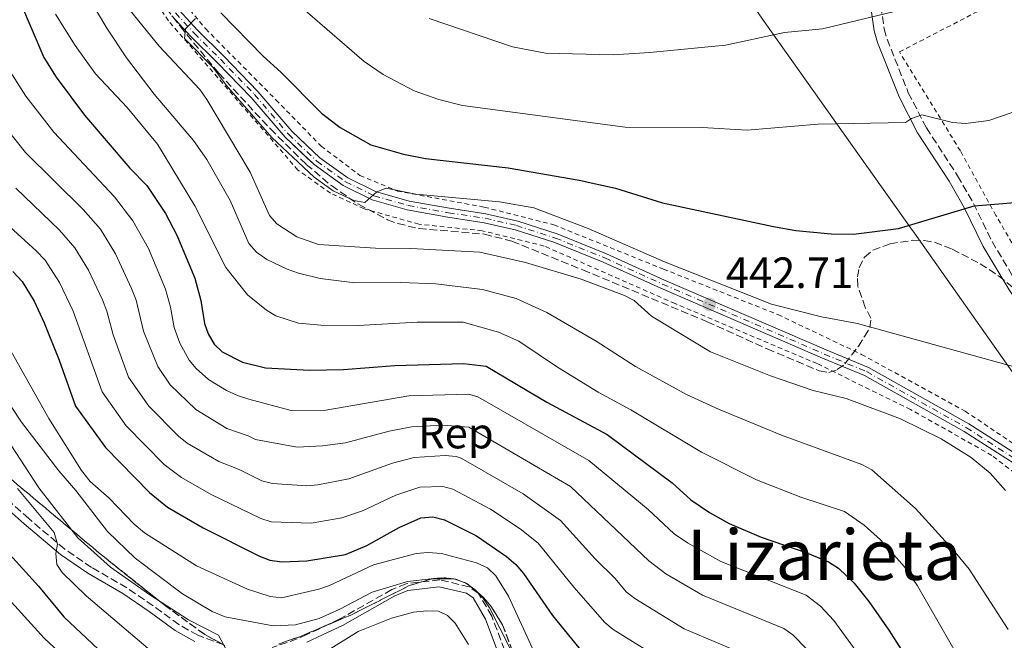
# Model space of a CAD drawing. Units: metres. Extents: x 609889 to 613309, y 4789471 to 4791819.
# Drawn here: x 611740 to 611965, y 4790796 to 4790938 of the extents above; entities that cross this region are included whole.
import ezdxf
from ezdxf.enums import TextEntityAlignment as Align

# ---------------------------------------------------------------- set-up
doc = ezdxf.new("R2010")
doc.units = ezdxf.units.M
doc.header["$MEASUREMENT"] = 0
for name, pattern in [('DGN Style 2', [1.739922, 1.043953, -0.695969]), ('DGN Style 3', [2.435891, 1.739922, -0.695969]), ('DGN Style 4', [2.785615, 1.391938, -0.695969, 0.00174, -0.695969])]:
    doc.linetypes.add(name, pattern=pattern)
for name, color, linetype, lineweight in [('Camino', 7, 'DGN Style 3', 0), ('Cota de punto acotado terreno', 7, 'Continuous', 0), ('Curva de nivel directora', 30, 'Continuous', 30), ('Curva de nivel intermedia', 30, 'Continuous', 0), ('Eje pista pavimentada', 7, 'DGN Style 4', 0), ('Etiqueta de zona arbolada', 92, 'Continuous', 0), ('Linea de separación interior de zonas arboladas', 92, 'DGN Style 3', 0), ('Límite de Nación', 7, 'Continuous', 0), ('Línea de pista pavimentada', 7, 'Continuous', 0), ('Margen derecho', 7, 'Continuous', 0), ('pavimentado', 23, 'Continuous', 0), ('Punto acotado terreno (símbolo)', 7, 'Continuous', 0), ('Tela metálica o alambrada', 7, 'DGN Style 2', 0), ('Texto de Área (paraje) menor', 7, 'Continuous', 0), ('Zona arbolada', 92, 'DGN Style 3', 0)]:
    doc.layers.add(name, color=color, linetype=linetype, lineweight=lineweight)
doc.styles.add('Style-Arial', font='arial.ttf')

# ---------------------------------------------------------------- blocks, each defined once
blk = doc.blocks.new('*U7')
at = {"layer": 'Zona arbolada', "color": 92, "linetype": 'DGN Style 3', "lineweight": 0}
for points in [[(611737.56, 4790833.16, 385.46), (611748.92, 4790823.64, 387.39), (611759, 4790815.23, 388.07), (611772.61, 4790804.4, 387.71), (611781.97, 4790797.55, 387.72), (611786.57, 4790795.03, 387.79)], [(611798.85, 4790795.38, 388.63), (611803.61, 4790797.04, 389.02), (611815.41, 4790802.02, 390.01), (611828.76, 4790808.74, 391.17), (611834.3, 4790810.41, 391.61), (611836.87, 4790810.57, 391.8), (611839.45, 4790810.22, 391.98), (611841.94, 4790809.21, 392.17), (611845.68, 4790806.12, 392.48), (611847.45, 4790804.08, 392.65), (611850.11, 4790799.81, 392.83), (611852.39, 4790793.73, 392.29)]]:
    blk.add_polyline3d(points, dxfattribs=at)
blk = doc.blocks.new('5PATER')
at = {"layer": 'Punto acotado terreno (símbolo)', "linetype": 'Continuous', "lineweight": 0}
h = blk.add_hatch(color=51, dxfattribs=at)
edge = h.paths.add_edge_path()
edge.add_ellipse((0, 0), major_axis=(-0.11, -0.111), ratio=0.999422, start_angle=0, end_angle=360)

msp = doc.modelspace()

# ---------------------------------------------------------------- linework, layer by layer
at = {"layer": 'Camino', "color": 7, "linetype": 'DGN Style 3', "lineweight": 0}
for points in [[(611936.63, 4790941.45, 460.57), (611937.45, 4790936.22, 459.33), (611938.1, 4790933.85, 458.95), (611942.95, 4790921.57, 456.08), (611947.09, 4790913.53, 454.09), (611954.24, 4790902.55, 451.71), (611957.86, 4790896.22, 449.92), (611962.11, 4790887.52, 448.53), (611967.95, 4790877.7, 446.89), (611977.25, 4790864.13, 445.89), (611984.48, 4790853.64, 444.45), (611990, 4790844.06, 443.39), (612011.69, 4790805.54, 442.33)], [(611786.3, 4790795.21, 386.06), (611780.38, 4790797.38, 384.89), (611776.05, 4790799.84, 384.35), (611770.15, 4790804.12, 383.64), (611764.1, 4790808.27, 382.4), (611756.06, 4790812.91, 381.28), (611749.91, 4790817.13, 380.45), (611741.69, 4790824.08, 379.21), (611734.73, 4790830.17, 377.62)], [(611850.57, 4790794.02, 389.66), (611847.62, 4790801.75, 389.27), (611844.54, 4790807.06, 389.13), (611842.48, 4790808.49, 389.13), (611835.72, 4790810.07, 388.78), (611828.03, 4790809.18, 388.78), (611824.73, 4790807.83, 388.68), (611812.73, 4790801.04, 388.44), (611808.24, 4790798.88, 387.89), (611805.3, 4790797.54, 387.89), (611803.12, 4790796.54, 387.89), (611797.36, 4790794.61, 386.98)]]:
    msp.add_polyline3d(points, dxfattribs=at)
at = {"layer": 'Curva de nivel directora', "color": 30, "linetype": 'Continuous', "lineweight": 30, "flags": 128}
for points, elevation in [([(611739.8, 4790942.13), (611745.13, 4790929.67), (611747.97, 4790925.17), (611754.44, 4790916.44), (611764.82, 4790904.34), (611768.69, 4790900.35), (611772.94, 4790893.91), (611775.6, 4790888.94), (611779.72, 4790879.11), (611781.1, 4790874), (611781.89, 4790868.76), (611782.73, 4790866.41), (611784.15, 4790864.04), (611785.91, 4790862.27), (611790.57, 4790859.92), (611795.83, 4790858.6), (611805.96, 4790858.09), (611813.7, 4790858.19)], 425), ([(611851.38, 4790904.39), (611867.65, 4790901.54), (611875.91, 4790899.7), (611886.67, 4790896.34), (611912.1, 4790890.95), (611917.18, 4790890.03), (611925.29, 4790889.29), (611930.37, 4790889.2), (611940.72, 4790890.47), (611957.98, 4790895.69), (611968.29, 4790896.56), (611975.67, 4790898.41), (611985.59, 4790902.36), (611994.87, 4790907.91), (611999.11, 4790911.09), (612004.77, 4790916.71), (612009.46, 4790923.13), (612014.26, 4790932.41), (612020.41, 4790941.51)], 450), ([(611785.66, 4790939.85), (611795.35, 4790929.93), (611799.38, 4790926.3), (611808.7, 4790916.93), (611812.91, 4790913.64), (611819.94, 4790909.62), (611827.45, 4790907.5), (611832.48, 4790906.51), (611851.38, 4790904.39)], 450), ([(611738.03, 4790880.66), (611740.15, 4790878.39), (611742.9, 4790873.84), (611745.22, 4790868.92), (611748.67, 4790860.37), (611752.4, 4790849.83), (611759.22, 4790840.37), (611769.34, 4790830.04), (611773.47, 4790826.73), (611781.62, 4790821.98), (611794.49, 4790815.46), (611796.83, 4790814.59), (611799.6, 4790814.2), (611805.34, 4790814.39), (611814.14, 4790815.91), (611819.08, 4790817.9), (611826.46, 4790822.07), (611831.4, 4790824.28), (611834.18, 4790824.48), (611836.8, 4790823.82), (611844.11, 4790820.14), (611850.97, 4790815.4), (611853.13, 4790813.58), (611854.92, 4790811.53), (611861.52, 4790801.89), (611868.58, 4790793.31)], 400), ([(611813.7, 4790858.19), (611825.48, 4790859.15), (611841.2, 4790859.61), (611846.36, 4790859.01), (611860.22, 4790850.74), (611874.04, 4790843.37), (611888.91, 4790832.27), (611893.18, 4790828.36), (611897.44, 4790825.52), (611901.98, 4790822.97), (611909.27, 4790819.81), (611919.48, 4790816.33), (611924.65, 4790814.18), (611926.98, 4790812.78), (611930.57, 4790809.28), (611933.95, 4790805.13), (611938.52, 4790798.57), (611946.94, 4790785.25), (611950.14, 4790780.8), (611955.51, 4790771.91), (611961.54, 4790760.96), (611969.32, 4790748.5)], 425), ([(611734.27, 4790819.13), (611743.91, 4790808.66), (611749.74, 4790801.64), (611762.87, 4790789.22)], 375)]:
    msp.add_lwpolyline(points, dxfattribs=dict(at, elevation=elevation))
at = {"layer": 'Curva de nivel intermedia', "color": 30, "linetype": 'Continuous', "lineweight": 0, "flags": 128}
for points, elevation in [([(611798.14, 4790946.34), (611818.42, 4790928.72), (611822.75, 4790925.78), (611829.87, 4790922.02), (611835.52, 4790920), (611840.95, 4790918.66), (611878.19, 4790913.71), (611895.74, 4790913.6), (611906.09, 4790913.03), (611922.32, 4790914.35), (611942.28, 4790914.75), (611943.67, 4790915.68), (611946.03, 4790916.5), (611953.05, 4790914.73), (611956.04, 4790914.5), (611961.41, 4790915.18), (611966.48, 4790916.97), (611971.61, 4790919.89), (611977.73, 4790924.6), (611983.82, 4790930.22), (611988.02, 4790934.77), (611998.15, 4790949.47)], 455), ([(611755.28, 4790943.61), (611759.54, 4790936.38), (611764.09, 4790929.6), (611770.37, 4790921.22), (611779.38, 4790910.63), (611782.45, 4790906.27), (611787.79, 4790896.89), (611792.02, 4790887.03), (611793.82, 4790885.06), (611796.18, 4790883.38), (611800.78, 4790881.22), (611803.4, 4790880.25), (611808.35, 4790879.05), (611816.27, 4790878.08), (611826.83, 4790878.14), (611834.87, 4790877.82), (611845.48, 4790876.53), (611853.2, 4790874.5), (611860.25, 4790871.25), (611871.53, 4790864.71), (611880.56, 4790858.87), (611892.16, 4790852.52), (611899.49, 4790849.14), (611913.91, 4790843.21), (611932.35, 4790836.44), (611934.57, 4790835.28), (611944.56, 4790826.39), (611953.68, 4790816.4), (611956.85, 4790812.5), (611965.81, 4790798.73)], 435), ([(611764.87, 4790940.42), (611771.51, 4790932.2), (611780.82, 4790922.29)], 440), ([(611833.34, 4790938.53), (611852.41, 4790932.09), (611859.96, 4790930.66), (611875.38, 4790930.27), (611883.77, 4790930.81), (611901.08, 4790932.5), (611914.6, 4790935.35), (611923.29, 4790936.18), (611942, 4790940.69)], 460), ([(611765.83, 4790822.78), (611760.08, 4790828.78), (611755.77, 4790832.62), (611753.76, 4790835.07), (611746.27, 4790846.98), (611733.05, 4790870.35), (611730.19, 4790874.45), (611722.23, 4790882.5), (611709.25, 4790893.71), (611701.59, 4790902.1), (611696.99, 4790908.69), (611695.53, 4790911.64), (611693.49, 4790917.28), (611690.78, 4790931.13), (611690.55, 4790934.1), (611690.8, 4790939.1)], 395), ([(611747.83, 4790939.56), (611752.28, 4790932.35), (611756.99, 4790925.93), (611764.17, 4790918.2), (611771.15, 4790909.81), (611779.68, 4790895.72), (611786.78, 4790881.54), (611791.76, 4790875.28), (611796.07, 4790871.81), (611798.22, 4790870.54), (611803.41, 4790868.8), (611808.5, 4790868.39), (611817.05, 4790868.26), (611830.55, 4790869.02), (611841.11, 4790869.09), (611849.17, 4790866.74), (611853.84, 4790864.71), (611862.67, 4790858.76), (611871.96, 4790853), (611879.48, 4790849.01), (611895.66, 4790839.27), (611908.21, 4790832.94), (611918.39, 4790829), (611928.35, 4790825.7), (611932.87, 4790822.59), (611936.59, 4790819.21), (611942.06, 4790813.07), (611945.05, 4790808.67), (611957.45, 4790787.05)], 430), ([(611779.81, 4790938.56), (611777.59, 4790936.18), (611777.34, 4790933.99), (611783.79, 4790927.44), (611786.86, 4790923.29), (611797.34, 4790911.29), (611806.96, 4790902.23), (611811.38, 4790899.12), (611816.09, 4790896.87), (611818.56, 4790896.45), (611821.36, 4790898.92), (611823.45, 4790899.71), (611830.25, 4790898.38), (611849.39, 4790896.59), (611857.29, 4790895.26), (611869.68, 4790890.53), (611887.19, 4790882.89), (611911.62, 4790873.15), (611923.07, 4790870.27), (611931.35, 4790868.73), (611969.71, 4790858.11), (611972.17, 4790857.66), (611980.22, 4790857.76)], 445), ([(611737.41, 4790926.47), (611741.04, 4790920.79), (611747.44, 4790912.53), (611761.28, 4790897.71), (611765.51, 4790892.23), (611769.06, 4790885.92), (611773, 4790876.6), (611774.11, 4790872.52), (611774.93, 4790867.86), (611776.25, 4790864.25), (611778.38, 4790860.39), (611779.96, 4790858.45), (611782.85, 4790855.93), (611786.95, 4790853.38), (611789.43, 4790852.25), (611792.06, 4790851.43), (611801.73, 4790848.84), (611809.63, 4790848.94), (611828.62, 4790852.17), (611842.36, 4790852.58), (611844.44, 4790851.97), (611869.85, 4790837.41), (611883.43, 4790826.19), (611889.36, 4790820.64), (611892.4, 4790818.51), (611900.06, 4790814.26), (611919.57, 4790806.57), (611922.87, 4790804.06), (611925.94, 4790800.76), (611931.03, 4790793.74)], 420), ([(611780.82, 4790922.29), (611782.43, 4790920.02), (611792.36, 4790903.39), (611796.79, 4790893.44), (611798.44, 4790891.57), (611803.05, 4790888.61), (611808.01, 4790886.82), (611821.05, 4790885.98), (611829.14, 4790885.93), (611844.94, 4790885.11), (611855.33, 4790882.73), (611868.06, 4790878.88), (611878.04, 4790875.18), (611880.24, 4790874), (611884.16, 4790870.46), (611897.72, 4790862.24), (611911.39, 4790856.76), (611921.19, 4790853.41), (611928.75, 4790851.58), (611941.14, 4790846.95), (611950.48, 4790842.37), (611957.35, 4790838.06), (611961.69, 4790834.5), (611965.21, 4790830.54)], 440), ([(611734.31, 4790916.15), (611740.98, 4790907.93), (611754.11, 4790894.87), (611758.1, 4790890.31), (611761.57, 4790884.67), (611765.18, 4790876.78), (611766.29, 4790874.1), (611767.97, 4790866.97), (611771.22, 4790858.93), (611774.06, 4790854.69), (611779.95, 4790849.04), (611786.99, 4790844.74), (611791.93, 4790843.05), (611793.56, 4790842.22), (611803.13, 4790840.47), (611808.94, 4790840.71), (611814.15, 4790841.44), (611824.12, 4790844.14), (611829.25, 4790845.13), (611836.45, 4790845.5), (611842.37, 4790845.02), (611865.67, 4790831.45), (611883.55, 4790814.46), (611887.47, 4790811.44), (611895.84, 4790806.56), (611914.5, 4790798.97), (611916.52, 4790797.5), (611919.72, 4790794.18)], 415), ([(611738.72, 4790899.75), (611748.75, 4790890.14), (611752.22, 4790886.06), (611755.39, 4790880.99), (611758.53, 4790874.16), (611759.58, 4790871.6), (611760.98, 4790866.17), (611764.53, 4790856.46), (611769.19, 4790849.84), (611775.97, 4790842.93), (611777.93, 4790841.39), (611785.2, 4790837.16), (611789.86, 4790835.33), (611795.02, 4790832.72), (611797.46, 4790832.13), (611805.31, 4790831.6), (611807.8, 4790831.79), (611814.96, 4790833.19), (611824.9, 4790836.78), (611829.87, 4790838.11), (611836.99, 4790838.53), (611839.49, 4790838.31), (611840.62, 4790837.9), (611854.81, 4790829.77), (611863.37, 4790823.67), (611871.33, 4790814.9), (611875.88, 4790810.39), (611878.42, 4790807.33), (611880.38, 4790805.78), (611891.63, 4790798.87), (611908.28, 4790791.84)], 410), ([(611732.93, 4790894.83), (611743.39, 4790885.4), (611745.43, 4790883.22), (611748.76, 4790878.11), (611751.87, 4790871.54), (611758.47, 4790853.14), (611763.98, 4790845.34), (611772.66, 4790836.48), (611776.67, 4790833.5), (611783.41, 4790829.57), (611794.76, 4790824.09), (611797.15, 4790823.36), (611806.3, 4790823.03), (611813.34, 4790824.24), (611818.08, 4790825.85), (611825.68, 4790829.42), (611831.21, 4790831.28), (611836.45, 4790831.42), (611838.71, 4790830.86), (611847.33, 4790826.26), (611854.14, 4790821.76), (611858.24, 4790818.47), (611866.43, 4790808.39), (611873.5, 4790800.32), (611875.42, 4790798.72), (611887.43, 4790791.19)], 405), ([(611805.78, 4790791.23), (611800.51, 4790789.39), (611795.11, 4790788.83), (611792.61, 4790788.92), (611790.15, 4790789.66), (611788.29, 4790791.38), (611785.07, 4790797.4), (611778.21, 4790800.9), (611769.37, 4790806.62), (611760.4, 4790813.01), (611752.88, 4790819.72), (611743.96, 4790831.1), (611730.25, 4790852.09)], 385), ([(611847.13, 4790803.67), (611845.59, 4790805.95), (611843.73, 4790807.83), (611841.64, 4790809.42), (611838.93, 4790810.34), (611833.76, 4790810.28), (611828.37, 4790809.67), (611820.3, 4790807.27), (611812.86, 4790803.33), (611808.16, 4790801.22), (611802.73, 4790799.79), (611797.63, 4790799.57), (611786.65, 4790801.61), (611783.67, 4790802.84), (611776.88, 4790806.85), (611766.02, 4790815.03), (611759.67, 4790821.15), (611752.48, 4790830.55), (611748.58, 4790835.06), (611740.04, 4790846.2), (611735.13, 4790853.6)], 390), ([(611775.67, 4790788.69), (611754.8, 4790806.41), (611749.37, 4790811.76), (611748.13, 4790813.57), (611747.85, 4790816.13), (611748.25, 4790818.26), (611747.51, 4790820.89), (611739.08, 4790830.98)], 380), ([(611857.45, 4790793.4), (611851.44, 4790806.34), (611848.57, 4790810.99), (611846.66, 4790812.79), (611844.15, 4790813.97), (611836.15, 4790816.12), (611833.04, 4790816.33), (611830.33, 4790816.13), (611820.6, 4790813.47), (611810.5, 4790808.77), (611808.08, 4790807.95), (611799.51, 4790805.93), (611796.91, 4790806.25), (611791.76, 4790807.96), (611780.07, 4790813.29), (611768.16, 4790820.86), (611765.83, 4790822.78)], 395), ([(611861.5, 4790739.74), (611848.61, 4790742.91), (611843.5, 4790745.77), (611838.99, 4790749.25), (611832, 4790757.75), (611828.93, 4790762.54), (611827.99, 4790764.85), (611826.98, 4790771.71), (611825.86, 4790773.4), (611824.21, 4790774.29), (611821.83, 4790774.32), (611810.23, 4790768.56), (611802.59, 4790766.03), (611795.48, 4790765.67), (611792.9, 4790765.19), (611791.26, 4790765.31), (611788.84, 4790766.16), (611786.49, 4790767.73), (611780.21, 4790769.93), (611775.62, 4790772.37), (611766.06, 4790778.36), (611758.22, 4790784.55), (611745.23, 4790796.71), (611730.98, 4790812.33)], 370), ([(611842.31, 4790795.25), (611839.26, 4790800.14), (611837.47, 4790801.94), (611835.45, 4790802.88), (611832.77, 4790802.97), (611829.74, 4790802.65), (611824.7, 4790801.28), (611817.08, 4790798.23), (611805.78, 4790791.23)], 385), ([(611851.86, 4790794.37), (611847.13, 4790803.67)], 390)]:
    msp.add_lwpolyline(points, dxfattribs=dict(at, elevation=elevation))
at = {"layer": 'Eje pista pavimentada', "color": 7, "linetype": 'DGN Style 4', "lineweight": 0}
msp.add_polyline3d([(611775.26, 4790939.85, 445.12), (611779.53, 4790935.18, 445.3), (611785.56, 4790929.22, 445.12), (611793.35, 4790921.19, 445.47), (611801.1, 4790912.08, 445.47), (611805.3, 4790908.11, 445.36), (611807.63, 4790905.9, 445.3), (611814.18, 4790901.21, 444.94), (611820.65, 4790898.01, 444.76), (611828.48, 4790895.76, 444.41), (611837.76, 4790894.1, 443.88), (611846.11, 4790892.83, 443.88), (611853.3, 4790891.18, 443.7), (611862.22, 4790888.31, 443.35), (611873.51, 4790883.75, 443.35), (611886.72, 4790877.75, 442.82), (611923.73, 4790861.76, 442.46), (611933.39, 4790857.74, 442.11), (611956.24, 4790844.9, 441.4), (611969.67, 4790836.3, 441.4)], dxfattribs=at)
at = {"layer": 'Linea de separación interior de zonas arboladas', "color": 92, "linetype": 'DGN Style 3', "lineweight": 0}
for points in [[(611737.56, 4790833.16, 385.46), (611748.92, 4790823.64, 387.39), (611759, 4790815.23, 388.07), (611772.61, 4790804.4, 387.71), (611781.97, 4790797.55, 387.72), (611786.57, 4790795.03, 387.79)], [(611798.85, 4790795.38, 388.63), (611803.61, 4790797.04, 389.02), (611815.41, 4790802.02, 390.01), (611828.76, 4790808.74, 391.17), (611834.3, 4790810.41, 391.61), (611836.87, 4790810.57, 391.8), (611839.45, 4790810.22, 391.98), (611841.94, 4790809.21, 392.17), (611845.68, 4790806.12, 392.48), (611847.45, 4790804.08, 392.65), (611850.11, 4790799.81, 392.83), (611852.39, 4790793.73, 392.29)]]:
    msp.add_polyline3d(points, dxfattribs=at)
at = {"layer": 'Límite de Nación', "color": 7, "linetype": 'Continuous', "lineweight": 0}
msp.add_polyline3d([(611733.34, 4791581.09, 583.51), (611778.66, 4791374.91, 538.49), (611840.56, 4791100.11, 479.72), (611853.79, 4791040.07, 477.41), (611858.15, 4791020.32, 476.21), (611862.21, 4791008.82, 475.24), (611876.8, 4790986.48, 471.57), (611909.61, 4790938.45, 460.83), (611943.54, 4790890.56, 449.89), (611944.34, 4790889.43, 449.66), (611978.46, 4790841.02, 442.5), (611988.79, 4790826.37, 442.05), (612021.57, 4790779.48, 441.24), (612055.26, 4790732.22, 440.95), (612062.62, 4790721.05, 441.14), (612066.36, 4790712.23, 441.24), (612073.91, 4790686.17, 442.05), (612082.82, 4790663.75, 442.28), (612089.5, 4790646.92, 442.5), (612090.7, 4790643.9, 443.38), (612092.49, 4790640.16, 445.44), (612101.54, 4790621.19, 450), (612121.81, 4790573.03, 446.13)], dxfattribs=at)
at = {"layer": 'Línea de pista pavimentada', "color": 7, "linetype": 'Continuous', "lineweight": 0}
for points in [[(612004.51, 4790813.56, 442.11), (612001.27, 4790816.48, 442.11), (611997.99, 4790818.95, 442.11), (611984.89, 4790826.29, 441.75), (611970.26, 4790837.15, 441.4), (611956.77, 4790845.79, 441.4), (611933.84, 4790858.66, 442.11), (611924.13, 4790862.71, 442.46), (611887.14, 4790878.7, 442.82), (611873.92, 4790884.69, 443.35), (611862.57, 4790889.28, 443.35), (611853.57, 4790892.17, 443.7), (611846.31, 4790893.84, 443.88), (611837.93, 4790895.12, 443.88), (611828.71, 4790896.76, 444.41), (611821.02, 4790898.98, 444.76), (611814.71, 4790902.1, 444.94), (611808.29, 4790906.7, 445.3), (611805.3, 4790909.53, 445.38), (611801.85, 4790912.79, 445.47), (611794.11, 4790921.88, 445.47), (611786.29, 4790929.94, 445.12), (611780.27, 4790935.9, 445.3), (611776.07, 4790940.49, 445.12)], [(611774.44, 4790939.21, 445.12), (611778.78, 4790934.47, 445.3), (611784.83, 4790928.49, 445.12), (611792.58, 4790920.49, 445.47), (611800.35, 4790911.37, 445.47), (611805.3, 4790906.7, 445.34), (611806.98, 4790905.11, 445.3), (611813.65, 4790900.32, 444.94), (611820.28, 4790897.05, 444.76), (611828.25, 4790894.75, 444.41), (611837.59, 4790893.09, 443.88), (611845.92, 4790891.82, 443.88), (611853.02, 4790890.18, 443.7), (611861.87, 4790887.34, 443.35), (611873.11, 4790882.8, 443.35), (611886.3, 4790876.81, 442.82), (611923.33, 4790860.81, 442.46), (611932.94, 4790856.81, 442.11), (611955.71, 4790844.02, 441.4), (611969.09, 4790835.45, 441.4)]]:
    msp.add_polyline3d(points, dxfattribs=at)
at = {"layer": 'Margen derecho', "color": 7, "linetype": 'Continuous', "lineweight": 0}
for points in [[(612004.51, 4790813.56, 442.34), (611987.98, 4790842.91, 443.39), (611982.52, 4790852.41, 444.45), (611975.34, 4790862.81, 445.89), (611966, 4790876.45, 446.89), (611960.06, 4790886.41, 448.53), (611955.8, 4790895.13, 449.92), (611952.26, 4790901.34, 451.71), (611945.08, 4790912.36, 454.09), (611940.83, 4790920.6, 456.08), (611935.9, 4790933.11, 458.95), (611935.17, 4790935.73, 459.33), (611934.34, 4790941.09, 460.57)], [(611779.71, 4790795.94, 384.89), (611775.19, 4790798.51, 384.35), (611769.23, 4790802.83, 383.64), (611763.25, 4790806.93, 382.4), (611755.22, 4790811.57, 381.28), (611748.95, 4790815.87, 380.45), (611740.66, 4790822.88, 379.21), (611733.68, 4790828.98, 377.62)], [(611849.11, 4790793.39, 389.66), (611846.19, 4790801.07, 389.27), (611843.35, 4790805.96, 389.13), (611841.82, 4790807.01, 389.13), (611835.63, 4790808.46, 388.78), (611828.42, 4790807.63, 388.78), (611825.43, 4790806.4, 388.68), (611813.46, 4790799.64, 388.44), (611808.92, 4790797.45, 387.89), (611805.3, 4790795.79, 387.89)]]:
    msp.add_polyline3d(points, dxfattribs=at)
at = {"layer": 'pavimentado', "color": 23, "linetype": 'Continuous', "lineweight": 0}
for points in [[(611776.07, 4790940.49, 445.12), (611780.27, 4790935.9, 445.3), (611786.29, 4790929.94, 445.12), (611794.11, 4790921.88, 445.47), (611801.85, 4790912.79, 445.47), (611808.29, 4790906.7, 445.3), (611814.71, 4790902.1, 444.94), (611821.02, 4790898.98, 444.76), (611828.71, 4790896.76, 444.41), (611837.93, 4790895.12, 443.88), (611846.31, 4790893.84, 443.88), (611853.57, 4790892.17, 443.7), (611862.57, 4790889.28, 443.35), (611873.92, 4790884.69, 443.35), (611887.14, 4790878.7, 442.82), (611924.13, 4790862.71, 442.46), (611933.84, 4790858.66, 442.11), (611956.77, 4790845.79, 441.4), (611970.26, 4790837.15, 441.4)], [(611969.09, 4790835.45, 441.4), (611955.71, 4790844.02, 441.4), (611932.94, 4790856.81, 442.11), (611923.33, 4790860.81, 442.46), (611886.3, 4790876.81, 442.82), (611873.11, 4790882.8, 443.35), (611861.87, 4790887.34, 443.35), (611853.02, 4790890.18, 443.7), (611845.92, 4790891.82, 443.88), (611837.59, 4790893.09, 443.88), (611828.25, 4790894.75, 444.41), (611820.28, 4790897.05, 444.76), (611813.65, 4790900.32, 444.94), (611806.98, 4790905.11, 445.3), (611800.35, 4790911.37, 445.47), (611792.58, 4790920.49, 445.47), (611784.83, 4790928.49, 445.12), (611778.78, 4790934.47, 445.3), (611774.44, 4790939.21, 445.12)]]:
    msp.add_polyline3d(points, dxfattribs=at)
at = {"layer": 'Tela metálica o alambrada', "color": 7, "linetype": 'DGN Style 2', "lineweight": 0}
for points in [[(611734.04, 4791037.62, 443.48), (611739.77, 4791033.09, 444.04), (611744.72, 4791023.24, 443.76), (611759.45, 4790982.35, 445.46), (611768.55, 4790958.66, 445.74), (611775.26, 4790944.58, 446.03), (611782.17, 4790936.18, 446.31), (611798.26, 4790919.96, 446.88), (611808.61, 4790909.33, 446.59), (611817.48, 4790902.65, 446.59), (611826.03, 4790899.08, 445.74), (611845.92, 4790895.38, 444.89), (611861.84, 4790891.34, 444.89), (611886.92, 4790881.19, 444.61), (611913.13, 4790870.78, 443.76), (611932.24, 4790861.68, 443.76), (611955.94, 4790848.68, 442.63), (611982.82, 4790830.63, 442.91), (612001.12, 4790818.4, 442.63)], [(612000.91, 4790813.3, 442.34), (611978.35, 4790826.03, 441.49), (611962.03, 4790838.56, 441.78), (611943.46, 4790849.08, 441.78), (611922.07, 4790859.56, 442.63), (611889.58, 4790873.3, 442.63), (611859.64, 4790886.49, 442.91), (611845.43, 4790889.99, 443.48), (611830.95, 4790891.49, 444.04), (611818.43, 4790895.01, 444.61), (611810.73, 4790898.59, 444.89), (611803.29, 4790903.87, 445.18), (611790.63, 4790918.44, 445.46), (611773.64, 4790938.05, 445.18), (611769.31, 4790944.5, 445.18), (611764.94, 4790953.23, 445.18), (611756.73, 4790973.81, 445.18), (611750.22, 4790993.84, 443.76), (611741.1, 4791018.37, 443.19), (611736.15, 4791028.79, 442.91), (611733.84, 4791031.59, 443.19), (611732.11, 4791033.62, 442.91)], [(612019.55, 4790797.55, 441.41), (612005.73, 4790820.26, 442.3), (611993.52, 4790841.13, 443.72), (611983.57, 4790858.78, 445.31), (611971.89, 4790878.17, 447.08), (611963, 4790893.51, 450.09), (611954.86, 4790908.26, 453.81), (611940.9, 4790930.91, 458.95), (611960.18, 4790940.88, 458.77), (611976.32, 4790949.41, 457.88), (612001.73, 4790927.88, 451.69), (612015.43, 4790917.38, 447.08), (612035.35, 4790903.49, 438.4)]]:
    msp.add_polyline3d(points, dxfattribs=at)
at = {"layer": 'Zona arbolada', "color": 92, "linetype": 'DGN Style 3', "lineweight": 0}
for points in [[(611768.74, 4790946.72, 444.96), (611776.3, 4790936.79, 444.93), (611785.19, 4790926.03, 445.73), (611796.97, 4790913.28, 447.69), (611805.18, 4790905.17, 448.41), (611810.93, 4790900.31, 448.56), (611817.11, 4790896.04, 448.5), (611823.77, 4790892.51, 448.19), (611826.13, 4790891.61, 448.01), (611830.99, 4790890.5, 447.5), (611845.96, 4790889.21, 445.56), (611852.26, 4790887.6, 445), (611868.46, 4790881.03, 444.36), (611896.92, 4790869.17, 443.89), (611910.66, 4790862.94, 444.17), (611922.58, 4790857.9, 445), (611924.75, 4790857.57, 445.6), (611926.7, 4790858.19, 446.79), (611928.46, 4790859.53, 448.34), (611931.53, 4790863.54, 451.61), (611932.9, 4790865.77, 452.85), (611934.15, 4790867.81, 453.5), (611934.39, 4790869.97, 453.8), (611933.11, 4790872.42, 454.05), (611931.36, 4790877.32, 454.41), (611931.32, 4790879.43, 454.53), (611931.7, 4790881.51, 454.57), (611932.94, 4790883.95, 454.58), (611934.85, 4790885.54, 454.59), (611938.76, 4790886.99, 454.62), (611944.01, 4790887.81, 454.62), (611946.55, 4790887.74, 454.61), (611948.96, 4790887.34, 454.59), (611953.02, 4790885.77, 454.53), (611959.39, 4790882.41, 454.36), (611963.57, 4790879.68, 454.2), (611969.59, 4790874.79, 453.86)], [(611768.74, 4790946.72, 444.96), (611776.3, 4790936.79, 444.93), (611785.19, 4790926.03, 445.73), (611796.97, 4790913.28, 447.69), (611805.18, 4790905.17, 448.41), (611810.93, 4790900.31, 448.56), (611817.11, 4790896.04, 448.5), (611823.77, 4790892.51, 448.19), (611826.13, 4790891.61, 448.01), (611830.99, 4790890.5, 447.5), (611845.96, 4790889.21, 445.56), (611852.26, 4790887.6, 445), (611868.46, 4790881.03, 444.36), (611896.92, 4790869.17, 443.89), (611910.66, 4790862.94, 444.17), (611922.58, 4790857.9, 445), (611924.75, 4790857.57, 445.6), (611926.7, 4790858.19, 446.79), (611928.46, 4790859.53, 448.34), (611931.53, 4790863.54, 451.61), (611932.9, 4790865.77, 452.85), (611934.15, 4790867.81, 453.5), (611934.39, 4790869.97, 453.8), (611933.11, 4790872.42, 454.05), (611931.36, 4790877.32, 454.41), (611931.32, 4790879.43, 454.53), (611931.7, 4790881.51, 454.57), (611932.94, 4790883.95, 454.58), (611934.85, 4790885.54, 454.59), (611938.76, 4790886.99, 454.62), (611944.01, 4790887.81, 454.62), (611946.55, 4790887.74, 454.61), (611948.96, 4790887.34, 454.59), (611953.02, 4790885.77, 454.53), (611959.39, 4790882.41, 454.36), (611963.57, 4790879.68, 454.2), (611969.59, 4790874.79, 453.86)], [(611786.57, 4790795.03, 387.79), (611781.97, 4790797.55, 387.72), (611772.61, 4790804.4, 387.71), (611759, 4790815.23, 388.07), (611748.92, 4790823.64, 387.39), (611737.56, 4790833.16, 385.46)], [(611852.39, 4790793.73, 392.29), (611850.11, 4790799.81, 392.83), (611847.45, 4790804.08, 392.65), (611845.68, 4790806.12, 392.48), (611841.94, 4790809.21, 392.17), (611839.45, 4790810.22, 391.98), (611836.87, 4790810.57, 391.8), (611834.3, 4790810.41, 391.61), (611828.76, 4790808.74, 391.17), (611815.41, 4790802.02, 390.01), (611803.61, 4790797.04, 389.02), (611798.85, 4790795.38, 388.63)]]:
    msp.add_polyline3d(points, dxfattribs=at)

# ---------------------------------------------------------------- block references
at = {"layer": 'Punto acotado terreno (símbolo)', "color": 7, "linetype": 'Continuous', "lineweight": 0, "xscale": 10, "yscale": 10, "zscale": 10}
msp.add_blockref('5PATER', (611897.44, 4790873.12, 442.71), dxfattribs=at)
at = {"layer": 'Zona arbolada', "color": 92, "linetype": 'DGN Style 3', "lineweight": 0}
msp.add_blockref('*U7', (0, 0), dxfattribs=at)

# ---------------------------------------------------------------- texts
at = {"layer": 'Cota de punto acotado terreno', "color": 7, "linetype": 'Continuous', "lineweight": 0, "style": 'Style-Arial'}
msp.add_text('442.71', height=7, dxfattribs=at).set_placement((611901.19, 4790876.87, 442.71))
at = {"layer": 'Etiqueta de zona arbolada', "color": 92, "linetype": 'Continuous', "lineweight": 0, "style": 'Style-Arial'}
msp.add_text('Rep', height=7, dxfattribs=at).set_placement((611839.44, 4790843.67, 413.75), align=Align.MIDDLE_CENTER)
at = {"layer": 'Texto de Área (paraje) menor', "color": 7, "linetype": 'Continuous', "lineweight": 0, "style": 'Style-Arial'}
msp.add_text('Lizarieta', height=11.5, dxfattribs=at).set_placement((611923.76, 4790815.8, 421.44), align=Align.MIDDLE_CENTER)

doc.saveas('drawing.dxf')
